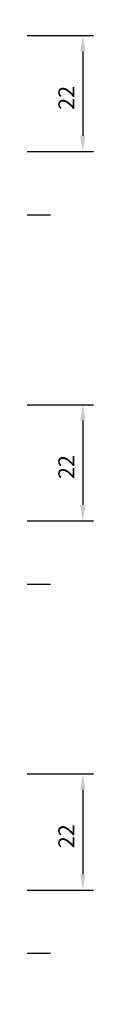
# Model space of a CAD drawing. Extents: x 0 to 3220, y -6496 to 594.
# Drawn here: x 149 to 160, y -6066 to -5879 of the extents above; entities that cross this region are included whole.
import ezdxf

# ---------------------------------------------------------------- set-up
doc = ezdxf.new("R2010")
doc.units = 0
doc.header["$PDMODE"] = 34
doc.header["$PDSIZE"] = 3
doc.linetypes.add('DASHDOT', pattern=[25.4, 12.7, -6.35, 0, -6.35])
doc.layers.get('0').update_dxf_attribs({"linetype": 'CONTINUOUS'})
doc.layers.get('Defpoints').update_dxf_attribs({"linetype": 'CONTINUOUS'})
for name, color, linetype in [('a4pursom1', 7, 'CONTINUOUS'), ('LAYER01', 7, 'CONTINUOUS'), ('MITOITUS', 3, 'CONTINUOUS'), ('Täyttö katkot', 2, 'CONTINUOUS')]:
    doc.layers.add(name, color=color, linetype=linetype)
doc.styles.get("Standard").update_dxf_attribs({"font": 'simplex.shx'})
doc.dimstyles.new('Kansio$0', dxfattribs={"dimscale": 2, "dimtxt": 1.5, "dimasz": 1.5, "dimexe": 1, "dimexo": 1, "dimtad": 1, "dimdec": 1, "dimtxsty": 'Standard', "dimcen": 2.5, "dimclrd": 2, "dimclre": 2, "dimclrt": 3, "dimadec": 0, "dimazin": 0, "dimtfac": 1, "dimtdec": 1, "dimtix": 1, "dimtmove": 0, "dimatfit": 0, "dimfxl": 1, "dimarcsym": 0})

# ---------------------------------------------------------------- blocks, each defined once
blk = doc.blocks.new('*D421')
at = {"layer": 'Defpoints', "color": 0, "transparency": 16777216}
for p in [(141.2624496507167, -6022.254399122633), (141.2624496507177, -6044.254399122635), (157.701494380255, -6044.254399122635)]:
    blk.add_point(p, dxfattribs=at)
at = {"layer": 'MITOITUS', "color": 2, "lineweight": -2, "transparency": 16777216}
for p, q in [((143.2624496507167, -6022.254399122633), (159.701494380255, -6022.254399122633)), ((157.701494380255, -6025.254399122633), (157.701494380255, -6041.254399122635)), ((143.2624496507177, -6044.254399122635), (159.701494380255, -6044.254399122635))]:
    blk.add_line(p, q, dxfattribs=at)
at = {"layer": 'MITOITUS', "color": 2, "transparency": 16777216}
for points in [[(157.201494380255, -6025.254399122633), (158.201494380255, -6025.254399122633), (157.701494380255, -6022.254399122633)], [(157.201494380255, -6041.254399122635), (158.201494380255, -6041.254399122635), (157.701494380255, -6044.254399122635)]]:
    blk.add_solid(points, dxfattribs=at)
at = {"layer": 'MITOITUS', "color": 3, "transparency": 16777216, "insert": (154.9514943802533, -6034.063101078521), "char_height": 3, "attachment_point": 5, "rotation": 90}
blk.add_mtext('22', dxfattribs=at)
blk = doc.blocks.new('LK90eco avattavan sovite')
at = {"layer": 'Täyttö katkot'}
h = blk.add_hatch(dxfattribs=at)
h.set_pattern_fill('_USER', color=2, scale=1.5, angle=45, style=0, double=1, pattern_type=0)
h.set_pattern_definition([(45, (7.5, -8.046695461915078), (-1.060660171779821, 1.060660171779821), []), (135, (7.5, -8.046695461915078), (-1.060660171779821, -1.060660171779821), [])])
edge = h.paths.add_edge_path()
edge.add_line((16.50564995498053, -9.524115631937093), (16.48558806534584, -9.592786388437162))
edge.add_line((16.48558806534584, -9.592786388437162), (16.48558806534766, -9.664327650738414))
edge.add_arc((16.98558806531321, -9.664327650736595), 0.4999999999655529, 163.714485779105, 180, ccw=False)
edge = h.paths.add_edge_path()
edge.add_line((13.73193175891674, 1.818989403545856e-12), (18.98558806534811, 0))
edge.add_line((18.98558806534811, 0), (18.98558806534766, 1.999999999996362))
edge.add_line((18.98558806534766, 1.999999999996362), (17.9855880653522, 1.999999999998181))
edge.add_line((17.9855880653522, 1.999999999998181), (17.98558806534311, 1.000000000003638))
edge.add_line((17.98558806534311, 1.000000000003638), (16.98558806534857, 0.999999999992724))
edge.add_line((16.98558806534857, 0.999999999992724), (16.98558806534857, 6.525317227831692))
edge.add_line((16.98558806534857, 6.525317227831692), (17.9855880653422, 6.525317227831692))
edge.add_line((17.9855880653422, 6.525317227831692), (17.98558806535129, 5.525317227831692))
edge.add_line((17.98558806535129, 5.525317227831692), (18.98558806534857, 5.525317227831692))
edge.add_line((18.98558806534857, 5.525317227831692), (18.98558806534766, 8.525317227829873))
edge.add_line((18.98558806534766, 8.525317227829873), (17.9855880653522, 8.525317227833511))
edge.add_line((17.9855880653522, 8.525317227833511), (17.98558806534311, 7.525317227837149))
edge.add_line((17.98558806534311, 7.525317227837149), (16.98558806534857, 7.525317227826235))
edge.add_line((16.98558806534857, 7.525317227826235), (16.98558806534857, 8.881313597177723))
edge.add_line((16.98558806534857, 8.881313597177723), (16.50564995498007, 10.52411563193346))
edge.add_arc((16.98558806534061, 10.66432765073478), 0.4999999999927837, 180, 196.2855142199988, ccw=False)
edge.add_line((16.48558806534788, 10.66432765073478), (16.48558806534766, 10.69953113852353))
edge.add_arc((16.98558806534629, 10.69953113852353), 0.4999999999986358, 90.00000000057321, 180, ccw=False)
edge.add_arc((16.96665576984651, 10.69988969890801), 0.4999999999937669, 30.79154312560013, 87.83000000113219, ccw=False)
edge.add_line((17.39617350246897, 10.9558477371811), (17.60823014604011, 10.60000000000036))
edge.add_line((17.60823014604011, 10.60000000000036), (20.99057375754637, 10.60000000000036))
edge.add_line((20.99057375754637, 10.60000000000036), (20.99057375754182, 10.10000000000036))
edge.add_line((20.99057375754182, 10.10000000000036), (20.49057375754364, 10.09999999999854))
edge.add_line((20.49057375754364, 10.09999999999854), (20.49057375754364, 9.600000000000364))
edge.add_line((20.49057375754364, 9.600000000000364), (21.49057375754273, 9.600000000000364))
edge.add_line((21.49057375754273, 9.600000000000364), (21.49057375754364, 12))
edge.add_line((21.49057375754364, 12), (21.21057375754299, 12))
edge.add_line((21.21057375754299, 12), (21.01057375754226, 11.80000000000109))
edge.add_line((21.01057375754226, 11.80000000000109), (19.5141805552912, 11.80000000000109))
edge.add_line((19.5141805552912, 11.80000000000109), (19.31418055529139, 12))
edge.add_line((19.31418055529139, 12), (13.74894321391639, 11.99999999999818))
edge.add_arc((13.74894321391662, 11.49999999999636), 0.500000000001819, 90.00000000002606, 129.7716143393501)
edge.add_line((13.42907871619866, 11.88430027725553), (13.34680181388467, 11.8093454652826))
edge.add_arc((13.03472965154492, 12.19999999999891), 0.5000000000018171, 269.9999999997655, 308.61941068392287, ccw=False)
edge.add_line((13.03472965154288, 11.69999999999709), (11.74183643273147, 11.69999999999527))
edge.add_arc((11.741836432735, 11.19999999998981), 0.500000000005457, 90.00000000040386, 179.9999999995831)
edge.add_line((11.24183643272954, 11.19999999999345), (11.24183643273045, 11.02348459020322))
edge.add_arc((11.74183643272579, 11.02348459020322), 0.4999999999953388, 180, 270.0000021389286)
edge.add_line((11.74183645139146, 10.52348459020868), (13.98558804668744, 10.52348467394768))
edge.add_arc((13.98558806535073, 10.0234846739495), 0.4999999999981813, -2.0838797354372218e-10, 90.00000213865508, ccw=False)
edge.add_line((14.48558806534891, 10.02348467394768), (14.48558806535038, 8.423481633892152))
edge.add_line((14.48558806535038, 8.423481633892152), (9.467040284946961, 8.423481633892152))
edge.add_line((9.467040284946961, 8.423481633892152), (7.830732648480989, 9.043658729699018))
edge.add_line((7.830732648480989, 9.043658729699018), (7.5, 9.043658729699018))
edge.add_line((7.5, 9.043658729699018), (7.5, 7.523481602582251))
edge.add_line((7.5, 7.523481602582251), (7.840050966264243, 5.534746820258079))
edge.add_line((7.840050966264243, 5.534746820258079), (8.136967855378316, 5.534746820258079))
edge.add_line((8.136967855378316, 5.534746820258079), (10.02273440526824, 6.623481605500274))
edge.add_line((10.02273440526824, 6.623481605500274), (13.98558801111994, 6.623481605500274))
edge.add_arc((13.98558801112256, 6.123481605503912), 0.499999999996362, -60.00000000035237, 90.00000000029962, ccw=False)
edge.add_line((14.23558801111812, 5.690468903614601), (13.7319317589172, 5.399682830822712))
edge.add_line((13.7319317589172, 5.399682830822712), (13.73193175891674, 1.818989403545856e-12))
h = blk.add_hatch(dxfattribs=at)
h.set_pattern_fill('HONEY', color=2, scale=0.5, style=0, double=1)
h.set_pattern_definition([(0, (7.5, -8.046695461915078), (2.38125, 1.3748153225), [1.5875, -3.175]), (120, (7.5, -8.046695461915078), (-2.381249994797095, 1.374815331511695), [1.587499999999999, -3.174999999999998]), (59.99999999999999, (7.5, -8.046695461915078), (5.202904551637744e-09, 2.749630654011694), [-3.175, 1.5875])])
edge = h.paths.add_edge_path()
edge.add_line((18.985588065348, 0), (82.98264576678855, 0))
edge.add_line((82.98264576678855, 0), (81.43352576444977, 5.492323548780405))
edge.add_line((81.43352576444977, 5.492323548780405), (80.18355262818022, 5.492323548780405))
edge.add_line((80.18355262818022, 5.492323548780405), (80.18355262818932, 4.492323548780405))
edge.add_line((80.18355262818932, 4.492323548780405), (79.18355262818477, 4.492323548780405))
edge.add_line((79.18355262818477, 4.492323548780405), (79.18355262818386, 7.492323548780405))
edge.add_line((79.18355262818386, 7.492323548780405), (80.18355262818113, 7.492323548780405))
edge.add_line((80.18355262818113, 7.492323548780405), (80.18355262819023, 6.492323548782224))
edge.add_line((80.18355262819023, 6.492323548782224), (81.39883635075876, 6.492323548780405))
edge.add_line((81.39883635075876, 6.492323548780405), (81.39883635075967, 10.43276809589224))
edge.add_arc((80.90337709807659, 10.49999999999818), 0.4999999999989828, 352.2723843319905, 528.4630409671176)
edge.add_line((80.4134791495211, 10.59999999999854), (76.90336903356729, 10.60000000000036))
edge.add_line((76.90336903356729, 10.60000000000036), (76.90336903356274, 10.10000000000036))
edge.add_line((76.90336903356274, 10.10000000000036), (77.40336903356274, 10.10000000000036))
edge.add_line((77.40336903356274, 10.10000000000036), (77.40336903356729, 9.600000000000364))
edge.add_line((77.40336903356729, 9.600000000000364), (76.40336903356547, 9.600000000000364))
edge.add_line((76.40336903356547, 9.600000000000364), (76.40336903356456, 12))
edge.add_line((76.40336903356456, 12), (76.10336903356438, 12))
edge.add_line((76.10336903356438, 12), (76.10336903356438, 11.21712769438273))
edge.add_line((76.10336903356438, 11.21712769438273), (75.32049672794983, 11.21712769438273))
edge.add_line((75.32049672794983, 11.21712769438273), (75.32049672794983, 12))
edge.add_line((75.32049672794983, 12), (53.20986076505926, 12))
edge.add_line((53.20986076505926, 12), (52.68087982293252, 9))
edge.add_line((52.68087982293252, 9), (49.73884170718281, 9))
edge.add_line((49.73884170718281, 9), (49.20986076505835, 12))
edge.add_line((49.20986076505835, 12), (44.2098607650571, 12))
edge.add_line((44.2098607650571, 12), (43.68087982293275, 9))
edge.add_line((43.68087982293275, 9), (40.7388417071827, 9))
edge.add_line((40.7388417071827, 9), (40.20986076505847, 12))
edge.add_line((40.20986076505847, 12), (35.20986076505824, 12))
edge.add_line((35.20986076505824, 12), (34.68087982293162, 9))
edge.add_line((34.68087982293162, 9), (31.73884170718384, 9))
edge.add_line((31.73884170718384, 9), (31.20986076505812, 12))
edge.add_line((31.20986076505812, 12), (26.62941058064348, 11.99999999999818))
edge.add_line((26.62941058064348, 11.99999999999818), (26.22941058064521, 11.79999999999927))
edge.add_line((26.22941058064521, 11.79999999999927), (22.19031094947047, 11.79999999999927))
edge.add_line((22.19031094947047, 11.79999999999927), (21.85278108161867, 12))
edge.add_line((21.85278108161867, 12), (21.49057375754364, 12))
edge.add_line((21.49057375754364, 12), (21.49057375754273, 9.600000000000364))
edge.add_line((21.49057375754273, 9.600000000000364), (20.49057375754364, 9.600000000000364))
edge.add_line((20.49057375754364, 9.600000000000364), (20.49057375754364, 10.09999999999854))
edge.add_line((20.49057375754364, 10.09999999999854), (20.99057375754182, 10.10000000000036))
edge.add_line((20.99057375754182, 10.10000000000036), (20.99057375754637, 10.60000000000036))
edge.add_line((20.99057375754637, 10.60000000000036), (17.60823014604011, 10.60000000000036))
edge.add_line((17.60823014604011, 10.60000000000036), (17.39617350246999, 10.9558477371811))
edge.add_arc((16.96665576984617, 10.69988969890619), 0.49999999999585, 30.79154312569908, 87.83000000110107)
edge.add_arc((16.98558806534902, 10.69953113852171), 0.500000000001819, 90.00000000088588, 179.9999999997916)
edge.add_arc((16.98457664599459, 10.66774440564222), 0.5000000000033124, 176.3550506763445, 196.6938404132512)
edge.add_line((16.50564995497996, 10.52411563193346), (16.98558806534857, 8.881313597177723))
edge.add_line((16.98558806534857, 8.881313597177723), (16.98558806534857, 7.525317227826235))
edge.add_line((16.98558806534857, 7.525317227826235), (17.98558806534311, 7.525317227837149))
edge.add_line((17.98558806534311, 7.525317227837149), (17.9855880653522, 8.525317227833511))
edge.add_line((17.9855880653522, 8.525317227833511), (18.98558806534766, 8.525317227829873))
edge.add_line((18.98558806534766, 8.525317227829873), (18.98558806534857, 5.525317227831692))
edge.add_line((18.98558806534857, 5.525317227831692), (17.98558806535129, 5.525317227831692))
edge.add_line((17.98558806535129, 5.525317227831692), (17.9855880653422, 6.525317227831692))
edge.add_line((17.9855880653422, 6.525317227831692), (16.98558806534857, 6.525317227831692))
edge.add_line((16.98558806534857, 6.525317227831692), (16.98558806534857, 0.999999999992724))
edge.add_line((16.98558806534857, 0.999999999992724), (17.98558806534311, 1.000000000003638))
edge.add_line((17.98558806534311, 1.000000000003638), (17.9855880653522, 1.999999999998181))
edge.add_line((17.9855880653522, 1.999999999998181), (18.98558806534766, 1.999999999996362))
edge.add_line((18.98558806534766, 1.999999999996362), (18.985588065348, 0))
h = blk.add_hatch(dxfattribs=at)
h.set_pattern_fill('_USER', color=2, scale=1.5, angle=45, style=0, double=1, pattern_type=0)
h.set_pattern_definition([(45, (22.5, -8.046695461915078), (-1.060660171779821, 1.060660171779821), []), (135, (22.5, -8.046695461915078), (-1.060660171779821, -1.060660171779821), [])])
edge = h.paths.add_edge_path()
edge.add_line((82.98264576678878, -1.818989403545856e-12), (87.00591865092349, 0))
edge.add_line((87.00591865092349, 0), (87.00591865092338, 0.113809209480678))
edge.add_line((87.00591865092338, 0.113809209480678), (85.94876662347178, 1.170961236932271))
edge.add_arc((86.30232001406682, 1.524514627524695), 0.5000000000006471, 90.00000000019543, 224.9999999997882, ccw=False)
edge.add_line((86.30232001406512, 2.024514627526514), (90.2772655947308, 2.024514627524695))
edge.add_line((90.2772655947308, 2.024514627524695), (92.16303214462073, 0.9357798422824999))
edge.add_line((92.16303214462073, 0.9357798422824999), (92.4599490337348, 0.9357798422824999))
edge.add_line((92.4599490337348, 0.9357798422824999), (92.79999999999905, 2.924514624606672))
edge.add_line((92.79999999999905, 2.924514624606672), (92.79999999999905, 4.444691751721621))
edge.add_line((92.79999999999905, 4.444691751721621), (92.46926735151806, 4.444691751721621))
edge.add_line((92.46926735151806, 4.444691751721621), (90.83295971505208, 3.824514655914754))
edge.add_line((90.83295971505208, 3.824514655914754), (86.09521323287754, 3.824514655914754))
edge.add_line((86.09521323287754, 3.824514655914754), (85.2497965793491, 4.669931309445019))
edge.add_arc((85.60334996994266, 5.023484700037443), 0.4999999999996021, 89.99999786163158, 224.9999999999079, ccw=False)
edge.add_line((85.60334998860344, 5.523484700037443), (88.54607162802313, 5.523484590210501))
edge.add_arc((88.546071646683, 6.023484590210501), 0.5000000000000003, 269.9999978617358, 360.0000000002085)
edge.add_line((89.046071646683, 6.02348459021232), (89.04607164668414, 6.199999999998909))
edge.add_arc((88.54607164668187, 6.19999999999709), 0.5000000000022737, 0, 89.99999999953101)
edge.add_line((88.54607164668414, 6.699999999998909), (87.25317842787172, 6.700000000000728))
edge.add_arc((87.25317842786683, 7.199999999987995), 0.4999999999872671, 231.3805893151709, 270.0000000005602, ccw=False)
edge.add_line((86.94110626553004, 6.809345465288061), (86.85882936321286, 6.884300277260991))
edge.add_arc((86.53896486549536, 6.499999999994543), 0.5000000000071394, 50.22838566121337, 89.99999999967432)
edge.add_line((86.5389648654982, 7.000000000001819), (84.403377098075, 7))
edge.add_arc((84.40337709807443, 7.999999999998181), 0.999999999998181, 179.9999999998958, 270.00000000003257, ccw=False)
edge.add_line((83.40337709807625, 8), (83.40337709807591, 9.909999999999854))
edge.add_arc((83.89337709807762, 9.909999999998035), 0.4900000000017144, 90.0000000003323, 180, ccw=False)
edge.add_line((83.8933770980766, 10.39999999999964), (85.50337709807445, 10.40000000000146))
edge.add_line((85.50337709807445, 10.40000000000146), (85.50337709807627, 11.00000000000182))
edge.add_arc((84.5033770980782, 11.00000000000182), 0.9999999999980673, 0, 90.00000000021494)
edge.add_line((84.50337709807445, 12), (78.579762235815, 12))
edge.add_line((78.579762235815, 12), (78.37976223581518, 11.80000000000109))
edge.add_line((78.37976223581518, 11.80000000000109), (76.8833690335623, 11.80000000000109))
edge.add_line((76.8833690335623, 11.80000000000109), (76.68336903356158, 12))
edge.add_line((76.68336903356158, 12), (76.40336903356456, 12))
edge.add_line((76.40336903356456, 12), (76.40336903356547, 9.600000000000364))
edge.add_line((76.40336903356547, 9.600000000000364), (77.40336903356729, 9.600000000000364))
edge.add_line((77.40336903356729, 9.600000000000364), (77.40336903356274, 10.10000000000036))
edge.add_line((77.40336903356274, 10.10000000000036), (76.90336903356274, 10.10000000000036))
edge.add_line((76.90336903356274, 10.10000000000036), (76.90336903356729, 10.60000000000036))
edge.add_line((76.90336903356729, 10.60000000000036), (80.41347914951984, 10.60000000000036))
edge.add_arc((80.90337709807613, 10.50000000000182), 0.4999999999993707, -7.727615668420924, 168.46304096734, ccw=False)
edge.add_line((81.3988363507591, 10.43276809589224), (81.39883635075876, 6.492323548780405))
edge.add_line((81.39883635075876, 6.492323548780405), (80.18355262819023, 6.492323548782224))
edge.add_line((80.18355262819023, 6.492323548782224), (80.18355262818113, 7.492323548780405))
edge.add_line((80.18355262818113, 7.492323548780405), (79.18355262818386, 7.492323548780405))
edge.add_line((79.18355262818386, 7.492323548780405), (79.18355262818477, 4.492323548780405))
edge.add_line((79.18355262818477, 4.492323548780405), (80.18355262818932, 4.492323548780405))
edge.add_line((80.18355262818932, 4.492323548780405), (80.18355262818022, 5.492323548780405))
edge.add_line((80.18355262818022, 5.492323548780405), (81.43352576444977, 5.492323548780405))
edge.add_line((81.43352576444977, 5.492323548780405), (82.98264576678878, -1.818989403545856e-12))
at = {"color": 2, "linetype": 'DASHDOT'}
blk.add_line((-5.11663497005793, 0), (111.8952058875902, 0), dxfattribs=at)
at = {"color": 0}
for p, q in [((0, 0), (1.5, 0)), ((5.692876000000069, 0), (7.692876000000069, 0)), ((13.73193175891674, 0), (87.00591865092338, 0)), ((90.41313757731882, 0), (94.30105899999899, 0)), ((98.49999999999909, 0), (99.99999999999909, 0))]:
    blk.add_line(p, q, dxfattribs=at)
at = {"layer": 'a4pursom1'}
for points in [[(7.692876000000069, 0), (7.692876000000069, 2.77614240576986), (9.0003393932177, 3.53100995542809, 0.2679489999999959), (10.00033539321771, 5.263057955427939), (10.02273440526756, 6.623481605500274), (8.136967855377407, 5.534746820258079), (7.840050966263561, 5.534746820258079), (7.5, 7.523481602582251), (7.5, 9.043658729699018), (7.830732648480762, 9.043658729699018), (9.467040284946506, 8.423481633892152), (10.7262372403984, 8.423481633892152), (10.72623681448613, 11.58937491420693, 0.5005260000000507), (10.46991398077625, 11.78127976514952), (8.950186411393588, 11.335247747822), (8.236441498989507, 11.59690222337667), (6.992876000000024, 11.59690222337667), (6.992876000000024, 13.5, 0.4142140000000126), (6.492876000000024, 14), (2.5, 14, -0.4142140000000127), (2, 14.5), (2, 29), (3.799999999999955, 29), (3.799999999999955, 27.59999999999854), (4.5, 27.59999999999854, 0.4142140000000126), (5, 28.09999999999854), (5, 30.42540199999894, 0.336423000000003), (4.269314000000008, 31.38845399999991), (4.230410000000006, 31.39767399999982, 0.4596610000000375), (4, 31.19999800000005), (4, 30.59999999999854, -0.4663079999999866), (3.765269999999987, 30.40303799999856), (2.226351999999906, 30.67439000000013, -0.3639700000000033), (1.399999999999977, 31.65919799999938), (1.399999999999977, 34.34079999999994, -0.36396999999999), (2.226351999999906, 35.32560799999919), (3.765269999999987, 35.59695999999894, -0.4663079999999334), (4, 35.39999999999964), (4, 34.79999999999927, 0.4596609999999834), (4.230410000000006, 34.6023239999995), (4.269314000000008, 34.61154399999941, 0.3364230000000147), (5, 35.57459599999856), (5, 37), (0, 37), (0, 0)], [(18.98558806534822, 0), (18.98558806534766, 1.999999999996362), (17.9855880653522, 1.999999999998181), (17.98558806534311, 1.000000000003638), (16.98558806534857, 0.999999999992724), (16.98558806534857, 6.525317227831692), (17.9855880653422, 6.525317227831692), (17.98558806535129, 5.525317227831692), (18.98558806534857, 5.525317227831692), (18.98558806534766, 8.525317227829873), (17.9855880653522, 8.525317227833511), (17.98558806534311, 7.525317227837149), (16.98558806534857, 7.525317227826235), (16.98558806534857, 8.881313597177723), (16.50564995498007, 10.52411563193346, -0.07117880407332704), (16.48558806534857, 10.66432765073478), (16.48558806534766, 10.69953113852353, -0.414213562368633), (16.98558806534129, 11.19953113852353, -0.2541462768723163), (17.39617350246954, 10.9558477371811), (17.60823014604011, 10.60000000000036), (20.99057375754637, 10.60000000000036), (20.99057375754182, 10.10000000000036), (20.49057375754364, 10.09999999999854), (20.49057375754364, 9.600000000000364), (21.49057375754273, 9.600000000000364), (21.49057375754364, 12), (21.21057375754299, 12), (21.01057375754226, 11.80000000000109), (19.5141805552912, 11.80000000000109), (19.31418055529139, 12), (13.74894321391639, 11.99999999999818, 0.1752996574273404), (13.429078716199, 11.88430027725553), (13.34680181388467, 11.8093454652826, -0.1701222468575965), (13.03472965154288, 11.69999999999709), (11.74183643273136, 11.69999999999709, 0.4142135623736944), (11.24183643273136, 11.19999999999345), (11.24183643273045, 11.02348459020686, 0.4142135733035974), (11.74183645139146, 10.52348459020868), (13.98558804668755, 10.52348467394768, -0.4142135733043963), (14.48558806534857, 10.02348467394768), (14.48558806535038, 8.423481633892152), (9.467040284946961, 8.423481633892152), (7.830732648480989, 9.043658729699018), (7.5, 9.043658729699018), (7.5, 7.523481602582251), (7.840050966264243, 5.534746820258079), (8.136967855378316, 5.534746820258079), (10.02273440526824, 6.623481605500274), (13.98558801111994, 6.623481605500274, -0.7673269879801063), (14.23558801111903, 5.690468903607325), (13.7319317589172, 5.399682830822712), (13.73193175891674, 0)], [(87.00591865092338, 0), (87.00591865092338, 0.113809209480678), (85.94876662347178, 1.170961236932271, -0.6681786379194463), (86.30232001406512, 2.024514627524695), (90.2772655947308, 2.024514627524695), (92.16303214462073, 0.9357798422824999), (92.4599490337348, 0.9357798422824999), (92.79999999999905, 2.924514624606672), (92.79999999999905, 4.444691751721621), (92.46926735151806, 4.444691751721621), (90.83295971505208, 3.824514655914754), (86.09521323287754, 3.824514655914754), (85.2497965793491, 4.669931309445019, -0.6681786514164765), (85.60334998860344, 5.523484700037443), (88.54607162802313, 5.523484590210501, 0.4142135733042632), (89.04607164668323, 6.02348459021232), (89.04607164668414, 6.199999999998909, 0.4142135623732282), (88.54607164668414, 6.699999999998909), (87.25317842787172, 6.700000000000728, -0.1701222468586347), (86.94110626552992, 6.809345465288061), (86.85882936321286, 6.884300277260991, 0.175299657425435), (86.5389648654982, 7), (84.403377098075, 7, -0.4142135623731283), (83.403377098075, 8), (83.40337709807591, 9.909999999999854, -0.4142135623734348), (83.8933770980766, 10.39999999999964), (85.50337709807445, 10.40000000000146), (85.50337709807627, 11, 0.4142135623730951), (84.50337709807445, 12), (78.579762235815, 12), (78.37976223581518, 11.80000000000109), (76.8833690335623, 11.80000000000109), (76.68336903356158, 12), (76.40336903356456, 12), (76.40336903356547, 9.600000000000364), (77.40336903356729, 9.600000000000364), (77.40336903356274, 10.10000000000036), (76.90336903356274, 10.10000000000036), (76.90336903356729, 10.60000000000036), (80.41347914951984, 10.60000000000036, -0.9672977533526999), (81.39883635075967, 10.43276809589224), (81.39883635075876, 6.492323548780405), (80.18355262819023, 6.492323548782224), (80.18355262818113, 7.492323548780405), (79.18355262818386, 7.492323548780405), (79.18355262818477, 4.492323548780405), (80.18355262818932, 4.492323548780405), (80.18355262818022, 5.492323548780405), (81.43352576444977, 5.492323548780405), (82.98264576678866, 0)], [(90.41313757731882, 0, -0.0848204889862447), (90.29966460678133, 0.6640909774541797), (90.27726559473149, 2.024514627526514), (92.16303214462164, 0.9357798422843189), (92.45994903373548, 0.9357798422843189), (92.79999999999905, 2.924514624606672), (92.79999999999905, 4.44469175172344), (92.46926735151828, 4.44469175172344), (90.83295971505254, 3.824514655916573), (89.57376275960064, 3.824514655916573), (89.57376318551292, 6.990407936233169, -0.5005260000000507), (89.83008601922279, 7.182312787173942), (91.34981358860546, 6.736280769848236), (92.06355850100954, 6.997935245401095), (97.89999999999907, 6.997935245401095), (97.89999999999907, 10.40000000000146), (95.49999999999909, 10.40000000000146), (95.49999999999909, 11.00000000000182, -0.4142139999999878), (96.49999999999909, 12.00000000000182), (99.99999999999909, 12.00000000000182), (99.99999999999909, 0)]]:
    blk.add_lwpolyline(points, format="xyb", dxfattribs=at)
for points in [[(5.692876000000069, 0), (5.692876000000069, 12.50000160258242), (1.5, 12.50000160258242), (1.5, 0)], [(98.49999999999909, 0), (98.49999999999909, 5.500000000001819), (94.30105899999899, 5.500000000001819), (94.30105899999899, 0)], [(16.98558806534891, -1.818989403545856e-12), (17.9855880653422, -1.818989403545856e-12)]]:
    blk.add_lwpolyline(points, dxfattribs=at)
at = {"layer": 'LAYER01', "color": 7, "linetype": 'Continuous'}
blk.add_lwpolyline([(76.40336903356456, 12), (76.10336903356438, 12), (76.10336903356438, 11.21712769438273), (75.32049672794983, 11.21712769438273), (75.32049672794983, 12), (53.20986076505926, 12), (52.68087982293252, 9), (49.73884170718281, 9), (49.20986076505835, 12), (44.2098607650571, 12), (43.68087982293275, 9), (40.7388417071827, 9), (40.20986076505847, 12), (35.20986076505824, 12), (34.68087982293162, 9), (31.73884170718384, 9), (31.20986076505812, 12), (26.62941058064348, 11.99999999999818), (26.22941058064521, 11.79999999999927), (22.19031094947047, 11.79999999999927), (21.85278108161867, 12), (21.49057375754364, 12)], dxfattribs=at)
blk = doc.blocks.new('*D398')
at = {"layer": 'Defpoints', "color": 0, "transparency": 16777216}
for p in [(141.2624466590915, -5952.258641826183), (141.2624466590924, -5974.258641826184), (157.7014913886298, -5974.258641826184)]:
    blk.add_point(p, dxfattribs=at)
at = {"layer": 'MITOITUS', "color": 2, "lineweight": -2, "transparency": 16777216}
for p, q in [((143.2624466590915, -5952.258641826183), (159.7014913886298, -5952.258641826183)), ((157.7014913886298, -5955.258641826183), (157.7014913886298, -5971.258641826184)), ((143.2624466590924, -5974.258641826184), (159.7014913886298, -5974.258641826184))]:
    blk.add_line(p, q, dxfattribs=at)
at = {"layer": 'MITOITUS', "color": 2, "transparency": 16777216}
for points in [[(157.2014913886298, -5955.258641826183), (158.2014913886298, -5955.258641826183), (157.7014913886298, -5952.258641826183)], [(157.2014913886298, -5971.258641826184), (158.2014913886298, -5971.258641826184), (157.7014913886298, -5974.258641826184)]]:
    blk.add_solid(points, dxfattribs=at)
at = {"layer": 'MITOITUS', "color": 3, "transparency": 16777216, "insert": (154.951491388628, -5964.067343782071), "char_height": 3, "attachment_point": 5, "rotation": 90}
blk.add_mtext('22', dxfattribs=at)
blk = doc.blocks.new('*D401')
at = {"layer": 'Defpoints', "color": 0, "transparency": 16777216}
for p in [(141.2624466590915, -5882.262884529734), (141.2624466590924, -5904.262884529736), (157.7014913886297, -5904.262884529736)]:
    blk.add_point(p, dxfattribs=at)
at = {"layer": 'MITOITUS', "color": 2, "lineweight": -2, "transparency": 16777216}
for p, q in [((143.2624466590915, -5882.262884529734), (159.7014913886297, -5882.262884529734)), ((157.7014913886297, -5885.262884529734), (157.7014913886297, -5901.262884529736)), ((143.2624466590924, -5904.262884529736), (159.7014913886297, -5904.262884529736))]:
    blk.add_line(p, q, dxfattribs=at)
at = {"layer": 'MITOITUS', "color": 2, "transparency": 16777216}
for points in [[(157.2014913886297, -5885.262884529734), (158.2014913886297, -5885.262884529734), (157.7014913886297, -5882.262884529734)], [(157.2014913886297, -5901.262884529736), (158.2014913886297, -5901.262884529736), (157.7014913886297, -5904.262884529736)]]:
    blk.add_solid(points, dxfattribs=at)
at = {"layer": 'MITOITUS', "color": 3, "transparency": 16777216, "insert": (154.951491388628, -5894.071586485622), "char_height": 3, "attachment_point": 5, "rotation": 90}
blk.add_mtext('22', dxfattribs=at)

msp = doc.modelspace()

# ---------------------------------------------------------------- block references
at = {"color": 0}
for p in [(41.96228592368084, -5916.262884529736), (41.96228592368084, -5986.258641826184), (41.96228891530609, -6056.254399122635)]:
    msp.add_blockref('LK90eco avattavan sovite', p, dxfattribs=at)

# ---------------------------------------------------------------- dimensions: what is measured, and where the dimension line sits
at = {"layer": 'MITOITUS'}
for base, p1, p2, picture, middle in [((157.7014913886297, -5904.262884529736), (141.2624466590914, -5882.262884529732), (141.2624466590923, -5904.262884529734), '*D401', (157.701491388628, -5894.071586485622)), ((157.7014913886298, -5974.258641826184), (141.2624466590914, -5952.258641826181), (141.2624466590923, -5974.258641826183), '*D398', (157.701491388628, -5964.067343782071)), ((157.701494380255, -6044.254399122635), (141.2624496507167, -6022.254399122631), (141.2624496507176, -6044.254399122633), '*D421', (157.7014943802533, -6034.063101078521))]:
    dim = msp.add_linear_dim(base=base, p1=p1, p2=p2, angle=90, dimstyle='Kansio$0', dxfattribs=at)
    dim.commit()
    dim.dimension.update_dxf_attribs({"geometry": picture, "text_midpoint": middle, "dimtype": 160})

doc.saveas('drawing.dxf')
